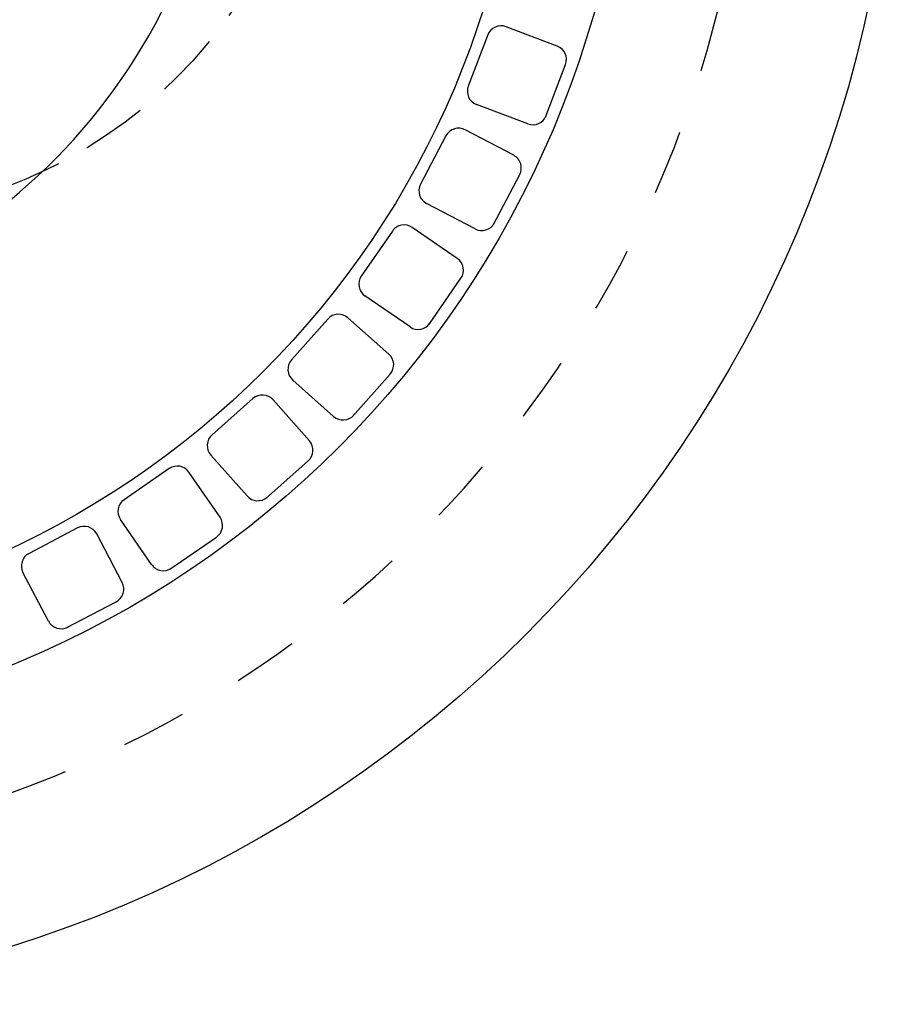
# Model space of a CAD drawing. Units: millimetres. Extents: x 0 to 297, y 0 to 420.
# Drawn here: x 177 to 214, y 75 to 116 of the extents above; entities that cross this region are included whole.
import ezdxf

# ---------------------------------------------------------------- set-up
doc = ezdxf.new("R2010")
doc.units = ezdxf.units.MM
doc.header["$LTSCALE"] = 27.377778
doc.linetypes.add('HIDDEN', pattern=[0.2, 0.1, -0.1])
doc.linetypes.add('PHANTOM', pattern=[0.8, 0.45, -0.05, 0.1, -0.05, 0.1, -0.05])
doc.layers.get('0').update_dxf_attribs({"linetype": 'CONTINUOUS'})
doc.layers.add('DEFAULT_2', color=8, linetype='HIDDEN')
doc.layers.add('DEFAULT_3', color=7, linetype='PHANTOM')

msp = doc.modelspace()

# ---------------------------------------------------------------- linework, layer by layer
at = {"color": 7, "linetype": 'Continuous'}
for p, q in [((199.7255, 114.9791), (197.575, 115.7947)), ((196.8012, 115.4465), (195.9856, 113.2959)), ((199.2315, 111.9847), (200.0737, 114.2053)), ((198.4844, 111.7065), (196.3338, 112.5221)), ((197.8953, 110.3867), (195.8588, 111.4555)), ((195.0487, 111.2031), (193.9798, 109.1665)), ((197.044, 107.4736), (198.1478, 109.5766)), ((196.2688, 107.2876), (194.2322, 108.3564)), ((195.5249, 106.0483), (193.6321, 107.3549)), ((192.7974, 107.2019), (191.4909, 105.3091)), ((194.3287, 103.2591), (195.6779, 105.2137)), ((193.5367, 103.1679), (191.6438, 104.4744)), ((192.6489, 102.0273), (190.9273, 103.5525)), ((190.0803, 103.5013), (188.5552, 101.7797)), ((191.1252, 99.4026), (192.7001, 101.1804)), ((190.328, 99.4076), (188.6064, 100.9327)), ((186.937, 100.1552), (185.2154, 98.63)), ((189.3092, 98.3823), (187.784, 100.1039)), ((186.6894, 96.0614), (185.1642, 97.783)), ((187.4802, 95.9604), (189.2579, 97.5354)), ((183.4132, 97.2123), (181.5204, 95.9057)), ((185.5544, 95.1665), (184.2479, 97.0593)), ((182.674, 93.1783), (181.3674, 95.0711)), ((179.5604, 94.7156), (177.5239, 93.6468)), ((181.4394, 92.4266), (180.3705, 94.4632)), ((183.4469, 92.9827), (185.4015, 94.3318)), ((178.3403, 90.8001), (177.2714, 92.8367)), ((179.084, 90.5128), (181.187, 91.6165))]:
    msp.add_line(p, q, dxfattribs=at)
for radius in [53.125, 42, 37.5]:
    msp.add_circle((160.8495, 127.8111), radius, dxfattribs=at)
for centre, radius, start, end in [((160.8495, 127.8111), 25, 260.30832, 339.12013), ((197.3622, 115.2337), 0.6, 69.23077, 159.23077), ((199.5127, 114.4181), 0.6, 339.23077, 69.23077), ((196.5466, 113.0832), 0.6, 159.23077, 249.23077), ((198.6971, 112.2676), 0.6, 249.23077, 339.23077), ((195.5799, 110.9243), 0.6, 62.30769, 152.30769), ((197.6165, 109.8554), 0.6, 332.30769, 62.30769), ((194.5111, 108.8877), 0.6, 152.30769, 242.30769), ((193.2912, 106.8611), 0.6, 55.38462, 145.38462), ((196.5476, 107.8189), 0.6, 242.30769, 332.30769), ((195.1841, 105.5545), 0.6, 325.38462, 55.38462), ((191.9847, 104.9682), 0.6, 145.38462, 235.38462), ((190.5294, 103.1034), 0.6, 48.46154, 138.46154), ((193.8775, 103.6617), 0.6, 235.38462, 325.38462), ((192.251, 101.5782), 0.6, 318.46154, 48.46154), ((189.0043, 101.3819), 0.6, 138.46154, 228.46154), ((187.3349, 99.706), 0.6, 41.53846, 131.53846), ((190.7258, 99.8567), 0.6, 228.46154, 318.46154), ((185.6133, 98.1809), 0.6, 131.53846, 221.53846), ((188.86, 97.9845), 0.6, 311.53846, 41.53846), ((183.7541, 96.7185), 0.6, 34.61538, 124.61538), ((187.1385, 96.4593), 0.6, 221.53846, 311.53846), ((181.8612, 95.412), 0.6, 124.61538, 214.61538), ((185.0606, 94.8256), 0.6, 304.61538, 34.61538), ((179.8393, 94.1844), 0.6, 27.69231, 117.69231), ((177.8027, 93.1155), 0.6, 117.69231, 207.69231), ((183.1678, 93.5191), 0.6, 214.61538, 304.61538), ((180.9081, 92.1478), 0.6, 297.69231, 27.69231), ((178.8716, 91.0789), 0.6, 207.69231, 297.69231)]:
    msp.add_arc(centre, radius, start, end, dxfattribs=at)
at = {"layer": 'DEFAULT_2', "color": 8, "linetype": 'HIDDEN'}
msp.add_arc((160.8495, 127.8111), 47, 276.10685, 83.89315, dxfattribs=at)
at = {"layer": 'DEFAULT_3', "color": 8, "linetype": 'PHANTOM'}
msp.add_circle((169.5995, 127.8111), 20, dxfattribs=at)

doc.saveas('drawing.dxf')
